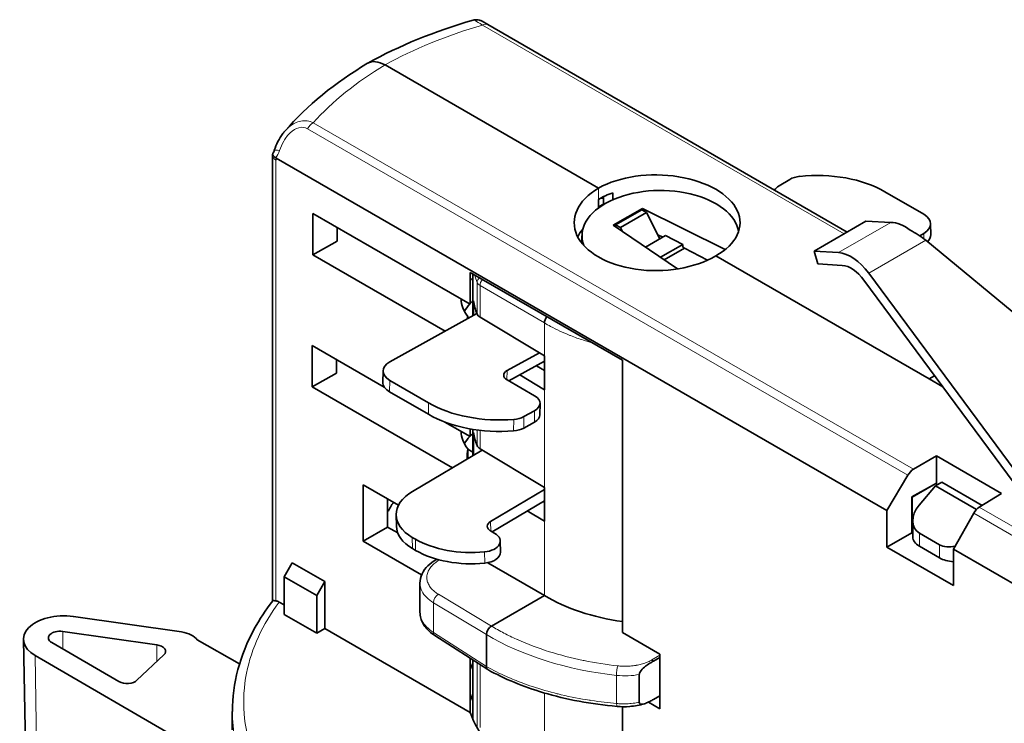
# Model space of a CAD drawing. Units: millimetres. Extents: x 21 to 1242, y 30 to 876.
# Drawn here: x 181 to 224, y 321 to 351 of the extents above; entities that cross this region are included whole.
import ezdxf

# ---------------------------------------------------------------- set-up
doc = ezdxf.new("R2010")
doc.units = ezdxf.units.MM
doc.header["$LTSCALE"] = 3
doc.layers.add('Sichtbar (ISO)', color=7, linetype='Continuous', lineweight=35)
doc.layers.add('Sichtbar schmal (ISO)', color=7, linetype='Continuous', lineweight=18)

msp = doc.modelspace()

# ---------------------------------------------------------------- linework, layer by layer
at = {"layer": 'Sichtbar (ISO)'}
for p, q in [((200.906, 351.222), (201.161, 351.075)), ((201.161, 351.075), (216.758, 342.069)), ((196.695, 349.326), (205.958, 343.978)), ((191.814, 345.401), (191.814, 326.054)), ((218.479, 329.971), (191.964, 345.28)), ((214.261, 344.353), (213.794, 344.076)), ((206.587, 343.778), (206.587, 343.474)), ((220.082, 342.842), (218.394, 343.822)), ((205.958, 343.115), (205.958, 343.488)), ((206.17, 343.283), (205.958, 343.161)), ((206.182, 343.265), (206.16, 343.278)), ((206.17, 343.601), (206.17, 343.523)), ((206.17, 343.523), (206.17, 343.283)), ((193.56, 341.083), (193.56, 342.879)), ((193.56, 342.879), (200.392, 338.935)), ((206.596, 342.364), (207.872, 343.097)), ((206.702, 342.384), (207.836, 343.035)), ((208.048, 342.913), (206.913, 342.261)), ((208.048, 342.913), (207.836, 343.035)), ((207.872, 343.097), (211.461, 341.314)), ((207.872, 343.097), (207.872, 343.015)), ((208.628, 341.778), (208.048, 342.913)), ((209.392, 340.468), (206.596, 342.364)), ((206.702, 342.384), (206.913, 342.261)), ((206.702, 342.292), (206.702, 342.384)), ((215.323, 341.24), (217.565, 342.535)), ((217.565, 342.535), (218.654, 342.49)), ((220.38, 341.951), (220.373, 342.436)), ((194.621, 341.678), (194.621, 342.267)), ((206.913, 342.261), (207.002, 342.088)), ((208.746, 341.846), (208.541, 341.948)), ((220.078, 342.012), (219.904, 341.908)), ((193.56, 341.083), (194.621, 341.678)), ((205.242, 341.579), (205.242, 341.909)), ((207.995, 341.415), (208.86, 341.912)), ((208.645, 340.974), (209.62, 341.534)), ((209.62, 341.534), (208.86, 341.912)), ((209.62, 341.411), (209.62, 341.534)), ((233.095, 331.023), (220.167, 341.71)), ((199.308, 337.764), (193.56, 341.083)), ((209.697, 341.365), (208.815, 340.859)), ((209.697, 341.374), (209.62, 341.411)), ((209.697, 341.374), (209.697, 341.365)), ((210.693, 340.851), (209.697, 341.365)), ((215.485, 340.683), (215.323, 341.24)), ((215.323, 341.24), (216.379, 341.177)), ((211.049, 341.038), (220.305, 335.694)), ((216.541, 340.619), (215.485, 340.683)), ((200.392, 340.317), (206.998, 336.503)), ((200.392, 340.317), (200.392, 338.935)), ((200.503, 338.427), (200.503, 340.253)), ((227.032, 327.643), (217.691, 340.28)), ((226.362, 327.96), (217.478, 339.979)), ((200.537, 338.445), (200.537, 339.081)), ((196.901, 336.43), (200.684, 338.527)), ((200.285, 338.408), (200.285, 338.306)), ((203.612, 336.693), (200.818, 338.372)), ((193.525, 335.353), (193.525, 337.149)), ((193.525, 337.149), (196.662, 335.338)), ((201.99, 336.05), (203.391, 336.826)), ((194.586, 335.948), (194.586, 336.537)), ((203.612, 336.459), (202.068, 335.603)), ((203.612, 336.693), (203.612, 335.224)), ((206.998, 324.679), (206.998, 336.503)), ((193.525, 335.353), (194.586, 335.948)), ((196.599, 335.542), (196.606, 336.036)), ((203.612, 336.057), (203.264, 336.266)), ((196.897, 335.628), (198.585, 334.648)), ((203.187, 334.953), (201.988, 335.649)), ((202.543, 335.866), (203.612, 335.224)), ((220.544, 335.832), (220.305, 335.694)), ((220.305, 335.694), (220.544, 335.832)), ((220.305, 335.694), (220.305, 335.694)), ((220.305, 335.694), (220.899, 335.351)), ((199.62, 331.834), (193.525, 335.353)), ((196.89, 335.134), (198.578, 334.154)), ((202.718, 334.053), (203.185, 334.311)), ((203.413, 334.133), (203.42, 334.627)), ((199.292, 333.819), (200.392, 333.184)), ((202.711, 333.559), (203.177, 333.817)), ((200.392, 333.523), (200.392, 333.184)), ((200.503, 332.359), (200.503, 333.504)), ((200.537, 332.379), (200.537, 333.365)), ((197.886, 330.803), (200.91, 332.601)), ((200.285, 332.657), (200.285, 332.23)), ((200.285, 332.64), (200.503, 332.514)), ((203.612, 330.978), (200.818, 332.657)), ((220.63, 332.35), (219.632, 331.769)), ((223.459, 330.717), (220.63, 332.35)), ((220.63, 332.35), (220.63, 331.168)), ((218.479, 329.971), (219.385, 331.511)), ((195.746, 328.644), (195.746, 331.094)), ((195.746, 331.094), (197.282, 330.207)), ((201.274, 329.503), (203.612, 330.893)), ((203.612, 330.978), (203.612, 329.508)), ((220.494, 331.091), (219.555, 330.564)), ((220.494, 331.091), (219.576, 330.552)), ((219.877, 330.204), (220.584, 331.042)), ((220.63, 331.168), (220.494, 331.091)), ((220.862, 331.208), (220.584, 331.042)), ((220.584, 331.042), (222.362, 330.016)), ((220.627, 331.127), (220.627, 331.166)), ((220.677, 331.098), (220.627, 331.127)), ((222.613, 330.197), (220.862, 331.208)), ((196.807, 329.257), (196.807, 330.482)), ((201.337, 329.05), (203.612, 330.403)), ((219.555, 329.007), (219.555, 330.564)), ((219.555, 330.564), (219.576, 330.552)), ((219.576, 330.552), (219.576, 328.995)), ((222.488, 330.121), (223.459, 330.717)), ((202.863, 329.958), (203.612, 329.508)), ((203.612, 330.342), (203.56, 330.372)), ((218.479, 329.971), (218.479, 328.386)), ((197.186, 329.299), (197.179, 329.784)), ((219.597, 329.522), (219.597, 328.831)), ((222.247, 329.858), (221.367, 328.304)), ((195.746, 328.644), (196.807, 329.257)), ((197.244, 329.004), (196.807, 329.257)), ((197.877, 328.81), (198.013, 328.731)), ((201.461, 328.978), (201.272, 329.088)), ((219.555, 329.007), (218.479, 328.386)), ((219.576, 328.995), (219.555, 329.007)), ((219.597, 329.007), (219.576, 328.995)), ((219.597, 328.983), (219.576, 328.995)), ((220.763, 328.49), (219.89, 328.994)), ((198.282, 327.18), (195.746, 328.644)), ((197.885, 328.324), (198.021, 328.245)), ((201.701, 328.168), (201.694, 328.653)), ((218.479, 328.386), (221.367, 326.719)), ((220.763, 327.918), (219.89, 328.422)), ((234.884, 320.5), (221.367, 328.304)), ((221.367, 326.719), (221.367, 328.304)), ((198.944, 327.864), (198.92, 327.85)), ((192.314, 327.1), (192.667, 327.712)), ((192.667, 327.712), (194.082, 326.896)), ((203.612, 326.283), (201.15, 327.712)), ((192.314, 327.1), (192.314, 325.467)), ((193.728, 326.283), (192.314, 327.1)), ((194.082, 326.896), (193.728, 326.283)), ((194.082, 324.854), (194.082, 326.896)), ((198.21, 326.82), (198.21, 325.565)), ((193.728, 324.65), (193.728, 326.283)), ((203.612, 326.283), (201.308, 324.96)), ((192.314, 325.875), (192.092, 326.003)), ((183.163, 325.373), (187.857, 324.705)), ((192.314, 325.467), (193.728, 324.65)), ((193.728, 324.65), (194.082, 324.854)), ((200.392, 321.211), (194.082, 324.854)), ((186.785, 324.144), (182.702, 324.725)), ((201.153, 323.07), (198.855, 324.548)), ((201.095, 323.204), (201.095, 324.593)), ((206.998, 324.679), (208.625, 323.74)), ((181.125, 318.241), (180.994, 324.379)), ((182.228, 324.241), (185.143, 322.549)), ((190.379, 323.324), (188.542, 324.365)), ((187.976, 319.923), (181.503, 323.679)), ((185.925, 322.603), (187.093, 323.714)), ((200.392, 323.559), (200.392, 321.211)), ((208.348, 323.439), (208.625, 323.598)), ((208.625, 323.74), (208.625, 321.372)), ((200.503, 320.913), (200.503, 323.488)), ((207.73, 321.651), (207.73, 322.855)), ((208.625, 321.936), (208.348, 321.777)), ((206.998, 317.397), (206.998, 321.457)), ((208.625, 321.372), (208.128, 321.659)), ((190.064, 321.249), (190.064, 320.448))]:
    msp.add_line(p, q, dxfattribs=at)
for centre, major_axis, ratio, start_param, end_param in [((196.695, 348.101), (0.75, -1.299), 0.577362, 2.356323, 3.14983), ((192.155, 345.573), (0.222, 0.271), 0.819576, 3.213106, 3.274806), ((208.503, 342.508), (3.6, -0.053), 0.567188, 5.506214, 8.647807), ((214.825, 344.026), (-0.8, -0.012), 0.587312, 4.864894, 5.486299), ((215.38, 342.03), (4.251, 0.065), 0.587312, 0.77391, 1.723301), ((214.359, 343.749), (-0.8, -0.012), 0.587312, 5.486299, 5.946628), ((208.503, 342.508), (3.6, 0.055), 0.587337, 2.347158, 5.488751), ((208.649, 341.909), (-3.406, 0), 0.57735, 3.234715, 6.500087), ((208.503, 342.018), (3.6, 0), 0.57735, 2.132101, 2.356194), ((219.373, 342.421), (1, 0.015), 0.587312, 5.486299, 7.057095), ((219.279, 340.574), (-1.05, 1.819), 0.57735, 5.353531, 5.932478), ((208.503, 341.283), (3.6, 0.055), 0.587337, 2.672726, 2.838729), ((219.422, 340.656), (-1.614, 1.449), 0.592247, 4.781654, 5.162638), ((219.38, 341.935), (1, 0.015), 0.587312, 5.744076, 6.283185), ((216.946, 339.227), (0.949, -1.876), 0.566157, 1.862317, 2.822248), ((216.946, 339.227), (0.678, -1.34), 0.566157, 1.862317, 2.822248), ((203.002, 339.11), (3, -0.036), 0.569234, 2.562095, 2.633157), ((203.002, 339.11), (3, -0.036), 0.569234, 3.13338, 3.586019), ((203.002, 338.128), (3, 0.07), 0.59226, 2.624878, 2.822457), ((203.002, 338.128), (3, 0.07), 0.59226, 2.541512, 2.612575), ((208.503, 339.503), (-8, 0), 0.57735, 0.091564, 0.21664), ((201.179, 338.572), (-0.5, 0), 0.57735, 0.21664, 0.765359), ((208.503, 337.929), (-8.25, 0.099), 0.569233, 6.202279, 6.225854), ((203.824, 338.244), (-0.151, -0.259), 0.578841, 4.448128, 5.499146), ((197.606, 336.021), (-1, 0.015), 0.567212, 5.5038, 7.074596), ((202.343, 335.845), (-0.5, 0.008), 0.567212, 5.5038, 7.074596), ((197.599, 335.527), (-1, 0.015), 0.567212, 0, 0.791411), ((201.599, 336.319), (-4.251, 0.064), 0.567212, 0.791411, 1.740802), ((202.62, 334.639), (0.8, -0.012), 0.567212, 5.5038, 7.074596), ((201.592, 335.824), (-4.251, 0.064), 0.567212, 0.791411, 1.740802), ((202.154, 334.38), (0.8, -0.012), 0.567212, 4.882395, 5.5038), ((202.613, 334.145), (0.8, -0.012), 0.567212, 5.5038, 6.283185), ((203.002, 333.359), (3, -0.036), 0.569234, 3.13338, 3.586019), ((208.503, 333.788), (-8, 0), 0.57735, 0.091564, 0.21664), ((202.147, 333.886), (-0.8, 0.012), 0.567212, 1.740802, 2.362207), ((203.002, 332.378), (3, 0.07), 0.59226, 2.624878, 2.822457), ((203.002, 332.378), (3, 0.07), 0.59226, 2.541512, 2.612575), ((208.503, 332.179), (-8.25, 0.099), 0.569233, 6.202279, 6.297524), ((201.179, 332.857), (-0.5, 0), 0.57735, 0.21664, 0.765359), ((219.638, 331.365), (-0.255, -0.43), 0.585355, 3.951514, 4.719408), ((199.578, 329.821), (-2.4, -0.037), 0.587312, 5.486299, 7.057095), ((220.597, 329.81), (-0.882, -0.663), 0.711531, 5.023844, 6.577187), ((222.494, 329.716), (0.245, 0.436), 0.569233, 0.795957, 1.563851), ((199.586, 329.335), (-2.4, -0.037), 0.587312, 0, 0.77391), ((201.627, 329.298), (-0.5, -0.008), 0.587312, 5.486299, 7.057095), ((200.494, 330.206), (3.5, 0.054), 0.587312, 3.915502, 4.852025), ((200.894, 328.641), (0.8, 0.012), 0.587312, 4.852025, 7.057095), ((220.597, 328.831), (-1, 0), 0.57735, 0, 0.785398), ((200.501, 329.72), (-3.5, -0.054), 0.587312, 0.77391, 1.710432), ((221.47, 329.306), (-0.882, -0.663), 0.711531, 0.294001, 1.048911), ((200.901, 328.156), (0.8, 0.012), 0.587312, 4.852025, 6.283185), ((221.47, 328.327), (-1, 0), 0.57735, 0.785398, 1.467792), ((208.503, 329.093), (6.9, -0.106), 0.587363, 3.933419, 4.501504), ((192.096, 325.591), (0.288, -0.438), 0.568392, 2.293689, 2.646308), ((182.744, 324.392), (-1.75, 0), 0.57735, 4.470711, 7.065998), ((201.308, 324.715), (-0.151, -0.259), 0.579193, 3.930623, 5.49924), ((182.583, 324.445), (-0.5, 0), 0.57735, 4.470711, 7.065998), ((187.617, 324.144), (1, 0), 0.577173, 0.391518, 1.328605), ((186.666, 323.863), (0.5, 0), 0.57735, 5.737715, 7.612304), ((208.503, 322.1), (8.249, -0.182), 0.562044, 2.907206, 2.97055), ((201.308, 323.327), (0.151, 0.26), 0.578488, 2.358252, 3.150659), ((185.498, 322.753), (0.5, 0), 0.57735, 3.924405, 5.737715), ((208.503, 320.877), (8.25, 0.063), 0.582366, 2.890344, 2.953688), ((208.503, 322.177), (8.25, 0.127), 0.587337, 3.316021, 4.519888)]:
    msp.add_ellipse(centre, major_axis=major_axis, ratio=ratio, start_param=start_param, end_param=end_param, dxfattribs=at)
for points in [[(195.951, 349.404), (197.303, 350.159), (198.857, 350.791), (200.517, 351.269)], [(192.359, 346.468), (193.306, 347.563), (194.527, 348.555), (195.939, 349.396)], [(191.814, 345.401), (191.814, 345.418), (191.814, 345.435), (191.815, 345.452)], [(196.807, 329.914), (196.887, 330.056), (196.971, 330.197), (197.058, 330.337)], [(190.065, 321.249), (190.065, 321.25), (190.065, 321.251), (190.065, 321.252)]]:
    msp.add_open_spline(points, degree=3, dxfattribs=at)
for points, knots in [([(200.518, 351.27), (200.57, 351.284), (200.625, 351.291), (200.718, 351.287), (200.757, 351.28), (200.814, 351.263), (200.833, 351.257), (200.87, 351.241), (200.888, 351.232), (200.906, 351.222)], [0.00006196, 0.00006196, 0.00006196, 0.00006196, 0.0161849, 0.0161849, 0.02804505, 0.02804505, 0.03401457, 0.03401457, 0.04007232, 0.04007232, 0.04007232, 0.04007232]), ([(191.887, 345.618), (191.972, 345.874), (192.096, 346.126), (192.288, 346.383), (192.319, 346.422), (192.351, 346.46)], [0, 0, 0, 0, 0.08146196, 0.08146196, 0.09641172, 0.09641172, 0.09641172, 0.09641172]), ([(191.824, 345.48), (191.822, 345.477), (191.82, 345.474), (191.819, 345.471), (191.813, 345.456), (191.813, 345.44), (191.821, 345.421), (191.837, 345.383), (191.881, 345.336), (191.949, 345.289)], [0.0001237154, 0.0001237154, 0.0001237154, 0.0001237154, 0.0001541237, 0.0001541237, 0.0001541237, 0.0003048935, 0.0003048935, 0.0003048935, 0.0006064332, 0.0006064332, 0.0006064332, 0.0006064332]), ([(191.824, 345.48), (191.838, 345.503), (191.851, 345.528), (191.871, 345.574), (191.88, 345.596), (191.887, 345.618)], [0, 0, 0, 0, 0.00822804, 0.00822804, 0.01538339, 0.01538339, 0.01538339, 0.01538339]), ([(198.21, 326.82), (198.21, 326.958), (198.242, 327.096), (198.361, 327.352), (198.449, 327.472), (198.66, 327.68), (198.783, 327.771), (198.92, 327.85)], [0.0000606, 0.0000606, 0.0000606, 0.0000606, 0.057616, 0.057616, 0.1158847, 0.1158847, 0.1714315, 0.1714315, 0.1714315, 0.1714315]), ([(190.065, 321.252), (190.065, 322.463), (190.395, 323.691), (191.246, 325.251), (191.512, 325.659), (191.816, 326.056)], [0, 0, 0, 0, 0.5897961, 0.5897961, 0.8048178, 0.8048178, 0.8048178, 0.8048178]), ([(191.816, 326.056), (191.817, 326.057), (191.818, 326.058), (191.826, 326.064), (191.842, 326.066), (191.89, 326.065), (191.921, 326.061), (191.96, 326.054)], [0.03257718, 0.03257718, 0.03257718, 0.03257718, 0.03641676, 0.03641676, 0.05800229, 0.05800229, 0.07718849, 0.07718849, 0.07718849, 0.07718849]), ([(198.855, 324.548), (198.68, 324.661), (198.53, 324.796), (198.316, 325.092), (198.244, 325.258), (198.213, 325.473), (198.21, 325.519), (198.21, 325.565)], [0, 0, 0, 0, 0.0733773, 0.0733773, 0.1437693, 0.1437693, 0.1628122, 0.1628122, 0.1628122, 0.1628122]), ([(207.73, 322.855), (207.73, 322.868), (207.732, 322.881), (207.74, 322.911), (207.746, 322.927), (207.766, 322.97), (207.786, 323.001), (207.868, 323.106), (207.94, 323.167), (208.059, 323.259), (208.126, 323.304), (208.24, 323.376), (208.296, 323.409), (208.348, 323.439)], [0.0000013, 0.0000013, 0.0000013, 0.0000013, 0.00461026, 0.00461026, 0.00981814, 0.00981814, 0.01911145, 0.01911145, 0.03887312, 0.03887312, 0.06052678, 0.06052678, 0.07894899, 0.07894899, 0.07894899, 0.07894899]), ([(206.766, 321.469), (205.654, 321.565), (204.559, 321.77), (202.687, 322.329), (201.868, 322.669), (201.158, 323.067)], [0, 0, 0, 0, 0.3383794, 0.3383794, 0.6373789, 0.6373789, 0.6373789, 0.6373789]), ([(207.946, 321.585), (207.749, 321.525), (207.533, 321.485), (207.133, 321.452), (206.947, 321.453), (206.766, 321.469)], [0, 0, 0, 0, 0.0657108, 0.0657108, 0.120647, 0.120647, 0.120647, 0.120647]), ([(208.348, 321.777), (208.296, 321.747), (208.24, 321.717), (208.125, 321.657), (208.058, 321.625), (207.939, 321.58), (207.867, 321.56), (207.785, 321.569), (207.766, 321.578), (207.746, 321.598), (207.74, 321.607), (207.732, 321.627), (207.73, 321.638), (207.73, 321.651)], [0.000001, 0.000001, 0.000001, 0.000001, 0.02213685, 0.02213685, 0.04816537, 0.04816537, 0.0722941, 0.0722941, 0.08372029, 0.08372029, 0.09009551, 0.09009551, 0.09574178, 0.09574178, 0.09574178, 0.09574178])]:
    msp.add_open_spline(points, degree=3, knots=knots, dxfattribs=at)
at = {"layer": 'Sichtbar schmal (ISO)'}
for p, q in [((216.618, 341.988), (200.917, 351.053)), ((193.574, 346.814), (219.632, 331.769)), ((219.385, 331.511), (193.33, 346.554)), ((191.96, 345.197), (191.96, 326.054)), ((205.958, 343.488), (205.958, 343.978)), ((206.17, 343.523), (206.02, 343.523)), ((216.379, 341.177), (218.654, 342.49)), ((220.082, 341.778), (220.078, 342.012)), ((220.167, 341.71), (217.691, 340.28)), ((200.69, 338.51), (200.69, 339.88)), ((200.818, 339.744), (203.612, 338.122)), ((200.818, 338.372), (200.818, 339.744)), ((203.612, 338.122), (203.612, 336.693)), ((201.99, 336.05), (201.984, 335.651)), ((196.897, 335.628), (196.89, 335.134)), ((203.612, 335.224), (203.612, 330.978)), ((198.578, 334.154), (198.585, 334.648)), ((203.177, 333.817), (203.185, 334.311)), ((202.275, 333.437), (202.283, 333.931)), ((202.718, 334.053), (202.711, 333.559)), ((200.69, 332.795), (200.69, 333.477)), ((200.818, 332.657), (200.818, 333.461)), ((222.488, 330.121), (236.037, 322.298)), ((235.79, 322.04), (222.247, 329.858)), ((201.274, 329.503), (201.28, 329.083)), ((203.612, 329.508), (203.612, 326.283)), ((197.877, 328.81), (197.885, 328.324)), ((198.021, 328.245), (198.013, 328.731)), ((219.89, 328.994), (219.89, 328.422)), ((220.763, 327.918), (220.763, 328.49)), ((201.02, 327.692), (201.012, 328.178)), ((199.013, 326.34), (201.308, 324.96)), ((198.797, 325.975), (198.797, 324.683)), ((198.797, 325.975), (201.095, 324.593)), ((182.702, 323.966), (182.702, 324.725)), ((201.095, 323.204), (198.797, 324.683)), ((186.785, 323.421), (186.785, 324.144)), ((181.503, 323.679), (181.596, 317.594)), ((208.625, 323.689), (208.281, 323.492)), ((200.69, 320.542), (200.69, 323.367)), ((200.818, 320.551), (200.818, 323.285)), ((203.612, 323.473), (203.612, 323.473)), ((206.741, 321.597), (206.741, 322.817)), ((203.612, 322.053), (203.612, 319.016))]:
    msp.add_line(p, q, dxfattribs=at)
for centre, major_axis, ratio, start_param, end_param in [((206.797, 343.976), (14.845, 1.171), 0.540281, 1.935047, 2.27581), ((200.911, 350.642), (0.25, 0.433), 0.57735, 0, 0.767945), ((205.945, 343.485), (14.274, 1.869), 0.598617, 2.195001, 2.535765), ((193.58, 346.409), (-0.25, -0.433), 0.57735, 3.944444, 4.712389), ((192.314, 345.401), (-0.5, 0), 0.57735, 6.283185, 7.068583), ((192.361, 345.461), (-0.474, 0.158), 0.140594, 5.313535, 6.283188), ((191.488, 346.204), (0.076, -1.145), 0.610262, 0.607029, 0.980826), ((192.625, 344.813), (0.47, -0.814), 0.57735, 3.815848, 3.927034), ((208.503, 340.931), (-8, -0.113), 0.567545, 0.135606, 0.208588), ((200.983, 339.917), (-0.28, -0.109), 0.805829, 5.104101, 5.982326), ((201.179, 339.943), (-0.5, -0.002), 0.572523, 0.214435, 0.763142), ((201.034, 339.864), (0.151, 0.259), 0.598788, 1.33205, 2.357321), ((199.07, 327.59), (-0.149, 0.26), 0.575856, 6.098438, 6.283185), ((199.017, 326.093), (-0.155, -0.257), 0.608565, 3.937864, 5.508052), ((199.017, 324.801), (-0.162, -0.252), 0.588425, 5.526125, 6.283185), ((208.503, 328.849), (10.45, -0.155), 0.587193, 3.933104, 4.55169), ((206.792, 322.988), (0.033, 0.298), 0.129431, 0.633976, 2.194645), ((208.278, 323.249), (0.149, -0.26), 0.575856, 2.017647, 2.340031), ((206.792, 321.767), (-0.026, -0.299), 0.14585, 5.333026, 6.283184)]:
    msp.add_ellipse(centre, major_axis=major_axis, ratio=ratio, start_param=start_param, end_param=end_param, dxfattribs=at)
for points, knots in [([(200.917, 351.053), (200.78, 351.149), (200.669, 351.217), (200.558, 351.267), (200.532, 351.273), (200.518, 351.269)], [0, 0, 0, 0, 0.000639778, 0.000639778, 0.001002769, 0.001002769, 0.001002769, 0.001002769]), ([(193.33, 346.554), (193.22, 346.617), (193.087, 346.635), (192.952, 346.601), (192.818, 346.566), (192.69, 346.485), (192.58, 346.382), (192.525, 346.331), (192.474, 346.273), (192.427, 346.212), (192.38, 346.152), (192.338, 346.089), (192.299, 346.022), (192.221, 345.89), (192.159, 345.748), (192.111, 345.605)], [0, 0, 0, 0, 0.000461269, 0.000461269, 0.000461269, 0.000922537, 0.000922537, 0.000922537, 0.001153171, 0.001153171, 0.001153171, 0.001383806, 0.001383806, 0.001383806, 0.001845074, 0.001845074, 0.001845074, 0.001845074]), ([(192.351, 346.46), (192.408, 346.525), (192.469, 346.586), (192.685, 346.765), (192.861, 346.854), (193.224, 346.918), (193.408, 346.893), (193.574, 346.814)], [0.001194991, 0.001194991, 0.001194991, 0.001194991, 0.001464335, 0.001464335, 0.002100007, 0.002100007, 0.002735679, 0.002735679, 0.002735679, 0.002735679]), ([(205.681, 337.263), (205.556, 337.297), (205.429, 337.335), (205.302, 337.375), (205.117, 337.433), (204.931, 337.499), (204.745, 337.571), (204.734, 337.576), (204.723, 337.58), (204.713, 337.584), (204.566, 337.642), (204.42, 337.705), (204.275, 337.772), (204.142, 337.834), (204.011, 337.899), (203.881, 337.969), (203.79, 338.018), (203.7, 338.069), (203.612, 338.122)], [0.8042803, 0.8042803, 0.8042803, 0.8042803, 0.8399308, 0.8399308, 0.8399308, 0.8919111, 0.8919111, 0.8919111, 0.894925, 0.894925, 0.894925, 0.9360025, 0.9360025, 0.9360025, 0.9735815, 0.9735815, 0.9735815, 1, 1, 1, 1]), ([(199.058, 327.833), (199.04, 327.822), (199.022, 327.811), (199.004, 327.8), (198.952, 327.767), (198.903, 327.733), (198.859, 327.697), (198.856, 327.695), (198.854, 327.693), (198.851, 327.691), (198.797, 327.646), (198.748, 327.599), (198.705, 327.55), (198.702, 327.546), (198.7, 327.544), (198.696, 327.539), (198.653, 327.488), (198.617, 327.436), (198.589, 327.382), (198.556, 327.321), (198.533, 327.259), (198.52, 327.196), (198.512, 327.159), (198.507, 327.122), (198.506, 327.084), (198.506, 327.057), (198.507, 327.03), (198.51, 327.003), (198.516, 326.939), (198.533, 326.877), (198.559, 326.815), (198.584, 326.757), (198.617, 326.701), (198.659, 326.645), (198.663, 326.64), (198.667, 326.635), (198.67, 326.631), (198.705, 326.586), (198.746, 326.543), (198.792, 326.502), (198.835, 326.463), (198.882, 326.426), (198.934, 326.39), (198.959, 326.373), (198.986, 326.356), (199.013, 326.34)], [0.0042264, 0.0042264, 0.0042264, 0.0042264, 0.0348586, 0.0348586, 0.0348586, 0.125, 0.125, 0.125, 0.1301595, 0.1301595, 0.1301595, 0.2421875, 0.2421875, 0.2421875, 0.25, 0.25, 0.25, 0.3389064, 0.3389064, 0.3389064, 0.4406012, 0.4406012, 0.4406012, 0.5, 0.5, 0.5, 0.5432446, 0.5432446, 0.5432446, 0.6455895, 0.6455895, 0.6455895, 0.7421875, 0.7421875, 0.7421875, 0.75, 0.75, 0.75, 0.8540479, 0.8540479, 0.8540479, 0.9522125, 0.9522125, 0.9522125, 1, 1, 1, 1]), ([(198.21, 326.82), (198.21, 326.704), (198.239, 326.583), (198.302, 326.462), (198.393, 326.29), (198.557, 326.12), (198.797, 325.975)], [0.5753508, 0.5753508, 0.5753508, 0.5753508, 0.75, 0.75, 0.75, 1, 1, 1, 1]), ([(192.092, 326.003), (191.381, 325.035), (190.895, 323.986), (190.683, 322.918), (190.451, 321.748), (190.549, 320.559), (190.948, 319.439)], [5.087941, 5.087941, 5.087941, 5.087941, 5.3815218, 5.3815218, 5.3815218, 5.7032518, 5.7032518, 5.7032518, 5.7032518]), ([(198.797, 324.683), (198.557, 324.836), (198.393, 325.015), (198.302, 325.194), (198.239, 325.32), (198.21, 325.445), (198.21, 325.565)], [0, 0, 0, 0, 0.25, 0.25, 0.25, 0.424864, 0.424864, 0.424864, 0.424864]), ([(201.308, 324.96), (201.484, 324.853), (201.838, 324.655), (202.216, 324.472), (202.417, 324.382), (202.428, 324.377), (202.885, 324.173), (203.347, 323.998), (204.296, 323.699), (204.783, 323.573), (205.306, 323.465), (205.323, 323.461), (205.813, 323.361), (206.299, 323.285), (206.796, 323.23)], [0, 0, 0, 0, 0.125, 0.242187, 0.242187, 0.25, 0.25, 0.5, 0.5, 0.742187, 0.742187, 0.75, 0.75, 1, 1, 1, 1]), ([(201.095, 323.204), (201.382, 323.044), (201.675, 322.898), (201.97, 322.767), (202.193, 322.668), (202.417, 322.577), (202.64, 322.493), (202.792, 322.436), (202.943, 322.383), (203.093, 322.333), (203.457, 322.211), (203.814, 322.109), (204.161, 322.023), (204.222, 322.007), (204.283, 321.993), (204.343, 321.978), (204.767, 321.878), (205.172, 321.801), (205.551, 321.742), (205.578, 321.737), (205.605, 321.733), (205.631, 321.729), (206.033, 321.668), (206.405, 321.626), (206.741, 321.597)], [0, 0, 0, 0, 0.142454, 0.142454, 0.142454, 0.25, 0.25, 0.25, 0.323195, 0.323195, 0.323195, 0.5, 0.5, 0.5, 0.531157, 0.531157, 0.531157, 0.75, 0.75, 0.75, 0.765505, 0.765505, 0.765505, 1, 1, 1, 1]), ([(206.796, 323.23), (206.824, 323.227), (206.853, 323.225), (206.954, 323.216), (207.026, 323.213), (207.133, 323.213), (207.167, 323.213), (207.246, 323.216), (207.291, 323.218), (207.418, 323.228), (207.5, 323.238), (207.586, 323.253), (207.593, 323.254), (207.673, 323.268), (207.744, 323.284), (207.885, 323.322), (207.955, 323.345), (208.082, 323.393), (208.14, 323.418), (208.225, 323.46), (208.253, 323.476), (208.281, 323.492)], [0, 0, 0, 0, 0.0525393, 0.0525393, 0.1861777, 0.1861777, 0.25, 0.25, 0.3342164, 0.3342164, 0.4876198, 0.4876198, 0.5, 0.5, 0.6421051, 0.6421051, 0.7921248, 0.7921248, 0.9280189, 0.9280189, 1, 1, 1, 1]), ([(206.741, 321.597), (206.776, 321.594), (206.811, 321.591), (206.932, 321.584), (207.018, 321.582), (207.198, 321.585), (207.292, 321.59), (207.482, 321.609), (207.578, 321.622), (207.691, 321.643), (207.71, 321.647), (207.73, 321.651)], [0, 0, 0, 0, 0.101098, 0.101098, 0.352625, 0.352625, 0.634213, 0.634213, 0.935044, 0.935044, 1, 1, 1, 1])]:
    msp.add_open_spline(points, degree=3, knots=knots, dxfattribs=at)
for points in [[(207.73, 322.855), (207.427, 322.797), (207.084, 322.78), (206.741, 322.817)], [(190.18, 320.024), (190.104, 320.428), (190.065, 320.838), (190.065, 321.249)]]:
    msp.add_open_spline(points, degree=3, dxfattribs=at)

doc.saveas('drawing.dxf')
